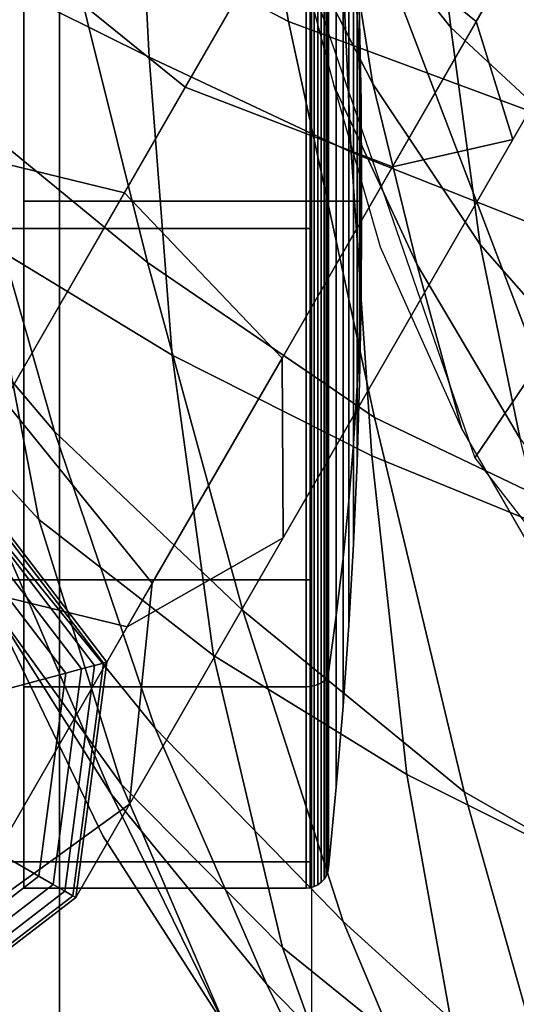
# Model space of a CAD drawing. Units: inches. Extents: x -12 to 12.1, y -9.5 to 14.1.
# Drawn here: x -8.9 to -8.2, y -8.1 to -6.7 of the extents above; entities that cross this region are included whole.
import ezdxf

# ---------------------------------------------------------------- set-up
doc = ezdxf.new("R2010")
doc.units = ezdxf.units.IN
doc.header["$MEASUREMENT"] = 0
for name, color, linetype in [('Knoll Seating Chair Caster', 2, 'Continuous'), ('Knoll Seating Chair Frame', 2, 'Continuous'), ('Knoll Seating Chair Seat', 2, 'Continuous')]:
    doc.layers.add(name, color=color, linetype=linetype)

msp = doc.modelspace()

# ---------------------------------------------------------------- linework, layer by layer
at = {"layer": 'Knoll Seating Chair Caster'}
for points in [[(-8.8677, -6.2935, 0.2838), (-8.8677, -6.9786, 0.9689), (-8.8677, -6.9786, 0.9689), (-8.8677, -6.0097, 0.9689)], [(-8.8677, -6.0097, 0.9689), (-8.8677, -6.9786, 0.9689), (-8.8677, -6.9786, 0.9689), (-8.8677, -6.2935, 1.654)], [(-8.469, -6.9786), (-8.8677, -6.9786), (-8.8677, -6.2935, 0.2838), (-8.469, -6.2935, 0.2838)], [(-8.8677, -6.9786), (-8.8677, -6.9786, 0.9689), (-8.8677, -6.9786, 0.9689), (-8.8677, -6.2935, 0.2838)], [(-8.469, -6.2935, 1.654), (-8.8677, -6.2935, 1.654), (-8.8677, -6.9786, 1.9378), (-8.469, -6.9786, 1.9378)], [(-8.8677, -6.2935, 1.654), (-8.8677, -6.9786, 0.9689), (-8.8677, -6.9786, 0.9689), (-8.8677, -6.9786, 1.9378)], [(-8.4632, -6.9786, 0.0005), (-8.469, -6.9786), (-8.469, -6.2935, 0.2838), (-8.4632, -6.2939, 0.2842)], [(-8.4632, -6.2939, 1.6536), (-8.469, -6.2935, 1.654), (-8.469, -6.9786, 1.9378), (-8.4632, -6.9786, 1.9373)], [(-8.4576, -6.9786, 0.0021), (-8.4632, -6.9786, 0.0005), (-8.4632, -6.2939, 0.2842), (-8.4576, -6.295, 0.2853)], [(-8.4576, -6.295, 1.6525), (-8.4632, -6.2939, 1.6536), (-8.4632, -6.9786, 1.9373), (-8.4576, -6.9786, 1.9357)], [(-8.4524, -6.9786, 0.0047), (-8.4576, -6.9786, 0.0021), (-8.4576, -6.295, 0.2853), (-8.4524, -6.2968, 0.2871)], [(-8.4524, -6.2968, 1.6507), (-8.4576, -6.295, 1.6525), (-8.4576, -6.9786, 1.9357), (-8.4524, -6.9786, 1.9331)], [(-8.4477, -6.9786, 0.0082), (-8.4524, -6.9786, 0.0047), (-8.4524, -6.2968, 0.2871), (-8.4477, -6.2993, 0.2896)], [(-8.4477, -6.2993, 1.6482), (-8.4524, -6.2968, 1.6507), (-8.4524, -6.9786, 1.9331), (-8.4477, -6.9786, 1.9296)], [(-8.4438, -6.9786, 0.0125), (-8.4477, -6.9786, 0.0082), (-8.4477, -6.2993, 0.2896), (-8.4438, -6.3023, 0.2926)], [(-8.4438, -6.3023, 1.6452), (-8.4477, -6.2993, 1.6482), (-8.4477, -6.9786, 1.9296), (-8.4438, -6.9786, 1.9253)], [(-8.4407, -6.9786, 0.0174), (-8.4438, -6.9786, 0.0125), (-8.4438, -6.3023, 0.2926), (-8.4407, -6.3058, 0.2961)], [(-8.4407, -6.3058, 1.6417), (-8.4438, -6.3023, 1.6452), (-8.4438, -6.9786, 1.9253), (-8.4407, -6.9786, 1.9204)], [(-8.4385, -6.9786, 0.0228), (-8.4407, -6.9786, 0.0174), (-8.4407, -6.3058, 0.2961), (-8.4385, -6.3096, 0.2999)], [(-8.4385, -6.3096, 1.6379), (-8.4407, -6.3058, 1.6417), (-8.4407, -6.9786, 1.9204), (-8.4385, -6.9786, 1.915)], [(-8.4374, -6.9786, 0.0286), (-8.4385, -6.9786, 0.0228), (-8.4385, -6.3096, 0.2999), (-8.4374, -6.3137, 0.304)], [(-8.4374, -6.3137, 1.6338), (-8.4385, -6.3096, 1.6379), (-8.4385, -6.9786, 1.915), (-8.4374, -6.9786, 1.9093)], [(-8.4265, -6.9786, 0.1426), (-8.4374, -6.9786, 0.0286), (-8.4374, -6.3137, 0.304), (-8.4265, -6.3943, 0.3846)], [(-8.4265, -6.3943, 1.5532), (-8.4374, -6.3137, 1.6338), (-8.4374, -6.9786, 1.9093), (-8.4265, -6.9786, 1.7952)], [(-8.417, -6.9786, 0.2567), (-8.4265, -6.9786, 0.1426), (-8.4265, -6.3943, 0.3846), (-8.417, -6.475, 0.4653)], [(-8.417, -6.475, 1.4725), (-8.4265, -6.3943, 1.5532), (-8.4265, -6.9786, 1.7952), (-8.417, -6.9786, 1.6811)], [(-8.4089, -6.9786, 0.371), (-8.417, -6.9786, 0.2567), (-8.417, -6.475, 0.4653), (-8.4089, -6.5558, 0.5461)], [(-8.4089, -6.5558, 1.3917), (-8.417, -6.475, 1.4725), (-8.417, -6.9786, 1.6811), (-8.4089, -6.9786, 1.5668)], [(-9.1733, -7.0171, 2.1163), (-9.1733, -6.5215, 2.0036), (-8.8173, -6.5215, 2.0036), (-8.8173, -7.0171, 2.1163)], [(-8.8173, -7.0171, 2.1163), (-8.8173, -6.5215, 2.0036), (-8.4613, -6.5215, 2.0036), (-8.4613, -7.0171, 2.1163)], [(-8.4024, -6.9786, 0.4853), (-8.4089, -6.9786, 0.371), (-8.4089, -6.5558, 0.5461), (-8.4024, -6.6366, 0.627)], [(-8.4024, -6.6366, 1.3109), (-8.4089, -6.5558, 1.3917), (-8.4089, -6.9786, 1.5668), (-8.4024, -6.9786, 1.4525)], [(-8.3936, -6.7985, 0.7888), (-8.3972, -6.7176, 0.7079), (-8.3972, -6.6094, 0.9689), (-8.3936, -6.7239, 0.9689)], [(-8.3936, -6.7239, 0.9689), (-8.3972, -6.6094, 0.9689), (-8.3972, -6.7176, 1.2299), (-8.3936, -6.7985, 1.149)], [(-8.3972, -6.9786, 0.5997), (-8.4024, -6.9786, 0.4853), (-8.4024, -6.6366, 0.627), (-8.3972, -6.7176, 0.7079)], [(-8.3972, -6.7176, 1.2299), (-8.4024, -6.6366, 1.3109), (-8.4024, -6.9786, 1.4525), (-8.3972, -6.9786, 1.3381)], [(-8.3936, -6.9786, 0.7142), (-8.3972, -6.9786, 0.5997), (-8.3972, -6.7176, 0.7079), (-8.3936, -6.7985, 0.7888)], [(-8.3936, -6.7985, 1.149), (-8.3972, -6.7176, 1.2299), (-8.3972, -6.9786, 1.3381), (-8.3936, -6.9786, 1.2236)], [(-8.3914, -6.8795, 0.8698), (-8.3936, -6.7985, 0.7888), (-8.3936, -6.7239, 0.9689), (-8.3914, -6.8384, 0.9689)], [(-8.3914, -6.8384, 0.9689), (-8.3936, -6.7239, 0.9689), (-8.3936, -6.7985, 1.149), (-8.3914, -6.8795, 1.068)], [(-8.3914, -6.9786, 0.8287), (-8.3936, -6.9786, 0.7142), (-8.3936, -6.7985, 0.7888), (-8.3914, -6.8795, 0.8698)], [(-8.3914, -6.8795, 1.068), (-8.3936, -6.7985, 1.149), (-8.3936, -6.9786, 1.2236), (-8.3914, -6.9786, 1.1091)], [(-8.3907, -6.9605, 0.9508), (-8.3914, -6.8795, 0.8698), (-8.3914, -6.8384, 0.9689), (-8.3907, -6.953, 0.9689)], [(-8.3907, -6.953, 0.9689), (-8.3914, -6.8384, 0.9689), (-8.3914, -6.8795, 1.068), (-8.3907, -6.9605, 0.987)], [(-8.3907, -6.9786, 0.9433), (-8.3914, -6.9786, 0.8287), (-8.3914, -6.8795, 0.8698), (-8.3907, -6.9605, 0.9508)], [(-8.3907, -6.9605, 0.987), (-8.3914, -6.8795, 1.068), (-8.3914, -6.9786, 1.1091), (-8.3907, -6.9786, 0.9945)], [(-8.3907, -6.9786, 0.9689), (-8.3907, -6.9605, 0.9508), (-8.3907, -6.953, 0.9689), (-8.3907, -6.9786, 0.9689)], [(-8.3907, -6.9786, 0.9689), (-8.3907, -6.953, 0.9689), (-8.3907, -6.9605, 0.987), (-8.3907, -6.9786, 0.9689)], [(-8.3907, -6.9786, 0.9689), (-8.3907, -6.9786, 0.9433), (-8.3907, -6.9605, 0.9508), (-8.3907, -6.9786, 0.9689)], [(-8.3907, -6.9786, 0.9689), (-8.3907, -6.9605, 0.987), (-8.3907, -6.9786, 0.9945), (-8.3907, -6.9786, 0.9689)], [(-8.469, -6.9786, 1.9378), (-8.8677, -6.9786, 1.9378), (-8.8677, -7.6637, 1.654), (-8.469, -7.6637, 1.654)], [(-8.8677, -6.9786, 1.9378), (-8.8677, -6.9786, 0.9689), (-8.8677, -6.9786, 0.9689), (-8.8677, -7.6637, 1.654)], [(-8.8677, -7.6637, 1.654), (-8.8677, -6.9786, 0.9689), (-8.8677, -6.9786, 0.9689), (-8.8677, -7.9475, 0.9689)], [(-8.8677, -7.9475, 0.9689), (-8.8677, -6.9786, 0.9689), (-8.8677, -6.9786, 0.9689), (-8.8677, -7.6637, 0.2838)], [(-8.469, -7.6637, 0.2838), (-8.8677, -7.6637, 0.2838), (-8.8677, -6.9786), (-8.469, -6.9786)], [(-8.8677, -7.6637, 0.2838), (-8.8677, -6.9786, 0.9689), (-8.8677, -6.9786, 0.9689), (-8.8677, -6.9786)], [(-8.4632, -6.9786, 1.9373), (-8.469, -6.9786, 1.9378), (-8.469, -7.6637, 1.654), (-8.4632, -7.6633, 1.6536)], [(-8.4632, -7.6633, 0.2842), (-8.469, -7.6637, 0.2838), (-8.469, -6.9786), (-8.4632, -6.9786, 0.0005)], [(-8.4576, -6.9786, 1.9357), (-8.4632, -6.9786, 1.9373), (-8.4632, -7.6633, 1.6536), (-8.4576, -7.6622, 1.6525)], [(-8.4576, -7.6622, 0.2853), (-8.4632, -7.6633, 0.2842), (-8.4632, -6.9786, 0.0005), (-8.4576, -6.9786, 0.0021)], [(-8.4524, -6.9786, 1.9331), (-8.4576, -6.9786, 1.9357), (-8.4576, -7.6622, 1.6525), (-8.4524, -7.6604, 1.6507)], [(-8.4524, -7.6604, 0.2871), (-8.4576, -7.6622, 0.2853), (-8.4576, -6.9786, 0.0021), (-8.4524, -6.9786, 0.0047)], [(-8.4477, -6.9786, 1.9296), (-8.4524, -6.9786, 1.9331), (-8.4524, -7.6604, 1.6507), (-8.4477, -7.6579, 1.6482)], [(-8.4477, -7.6579, 0.2896), (-8.4524, -7.6604, 0.2871), (-8.4524, -6.9786, 0.0047), (-8.4477, -6.9786, 0.0082)], [(-8.4438, -6.9786, 1.9253), (-8.4477, -6.9786, 1.9296), (-8.4477, -7.6579, 1.6482), (-8.4438, -7.6549, 1.6452)], [(-8.4438, -7.6549, 0.2926), (-8.4477, -7.6579, 0.2896), (-8.4477, -6.9786, 0.0082), (-8.4438, -6.9786, 0.0125)], [(-8.4407, -6.9786, 1.9204), (-8.4438, -6.9786, 1.9253), (-8.4438, -7.6549, 1.6452), (-8.4407, -7.6514, 1.6417)], [(-8.4407, -7.6514, 0.2961), (-8.4438, -7.6549, 0.2926), (-8.4438, -6.9786, 0.0125), (-8.4407, -6.9786, 0.0174)], [(-8.4385, -6.9786, 1.915), (-8.4407, -6.9786, 1.9204), (-8.4407, -7.6514, 1.6417), (-8.4385, -7.6476, 1.6379)], [(-8.4385, -7.6476, 0.2999), (-8.4407, -7.6514, 0.2961), (-8.4407, -6.9786, 0.0174), (-8.4385, -6.9786, 0.0228)], [(-8.4374, -6.9786, 1.9093), (-8.4385, -6.9786, 1.915), (-8.4385, -7.6476, 1.6379), (-8.4374, -7.6435, 1.6338)], [(-8.4374, -7.6435, 0.304), (-8.4385, -7.6476, 0.2999), (-8.4385, -6.9786, 0.0228), (-8.4374, -6.9786, 0.0286)], [(-8.4265, -6.9786, 1.7952), (-8.4374, -6.9786, 1.9093), (-8.4374, -7.6435, 1.6338), (-8.4265, -7.5629, 1.5532)], [(-8.4265, -7.5629, 0.3846), (-8.4374, -7.6435, 0.304), (-8.4374, -6.9786, 0.0286), (-8.4265, -6.9786, 0.1426)], [(-8.417, -6.9786, 1.6811), (-8.4265, -6.9786, 1.7952), (-8.4265, -7.5629, 1.5532), (-8.417, -7.4822, 1.4725)], [(-8.417, -7.4822, 0.4653), (-8.4265, -7.5629, 0.3846), (-8.4265, -6.9786, 0.1426), (-8.417, -6.9786, 0.2567)], [(-8.4089, -6.9786, 1.5668), (-8.417, -6.9786, 1.6811), (-8.417, -7.4822, 1.4725), (-8.4089, -7.4014, 1.3917)], [(-8.4089, -7.4014, 0.5461), (-8.417, -7.4822, 0.4653), (-8.417, -6.9786, 0.2567), (-8.4089, -6.9786, 0.371)], [(-8.4024, -6.9786, 1.4525), (-8.4089, -6.9786, 1.5668), (-8.4089, -7.4014, 1.3917), (-8.4024, -7.3205, 1.3109)], [(-8.4024, -7.3205, 0.627), (-8.4089, -7.4014, 0.5461), (-8.4089, -6.9786, 0.371), (-8.4024, -6.9786, 0.4853)], [(-8.3972, -6.9786, 1.3381), (-8.4024, -6.9786, 1.4525), (-8.4024, -7.3205, 1.3109), (-8.3972, -7.2396, 1.2299)], [(-8.3972, -7.2396, 0.7079), (-8.4024, -7.3205, 0.627), (-8.4024, -6.9786, 0.4853), (-8.3972, -6.9786, 0.5997)], [(-8.3936, -6.9786, 1.2236), (-8.3972, -6.9786, 1.3381), (-8.3972, -7.2396, 1.2299), (-8.3936, -7.1587, 1.149)], [(-8.3936, -7.1587, 0.7888), (-8.3972, -7.2396, 0.7079), (-8.3972, -6.9786, 0.5997), (-8.3936, -6.9786, 0.7142)], [(-8.3914, -6.9786, 1.1091), (-8.3936, -6.9786, 1.2236), (-8.3936, -7.1587, 1.149), (-8.3914, -7.0777, 1.068)], [(-8.3914, -7.0777, 0.8698), (-8.3936, -7.1587, 0.7888), (-8.3936, -6.9786, 0.7142), (-8.3914, -6.9786, 0.8287)], [(-8.3907, -6.9786, 0.9945), (-8.3914, -6.9786, 1.1091), (-8.3914, -7.0777, 1.068), (-8.3907, -6.9967, 0.987)], [(-8.3907, -6.9967, 0.9508), (-8.3914, -7.0777, 0.8698), (-8.3914, -6.9786, 0.8287), (-8.3907, -6.9786, 0.9433)], [(-8.3907, -6.9786, 0.9689), (-8.3907, -6.9786, 0.9945), (-8.3907, -6.9967, 0.987), (-8.3907, -6.9786, 0.9689)], [(-8.3907, -6.9786, 0.9689), (-8.3907, -6.9967, 0.987), (-8.3907, -7.0042, 0.9689), (-8.3907, -6.9786, 0.9689)], [(-8.3907, -6.9786, 0.9689), (-8.3907, -7.0042, 0.9689), (-8.3907, -6.9967, 0.9508), (-8.3907, -6.9786, 0.9689)], [(-8.3907, -6.9786, 0.9689), (-8.3907, -6.9967, 0.9508), (-8.3907, -6.9786, 0.9433), (-8.3907, -6.9786, 0.9689)], [(-8.3907, -6.9967, 0.987), (-8.3914, -7.0777, 1.068), (-8.3914, -7.1188, 0.9689), (-8.3907, -7.0042, 0.9689)], [(-8.3907, -7.0042, 0.9689), (-8.3914, -7.1188, 0.9689), (-8.3914, -7.0777, 0.8698), (-8.3907, -6.9967, 0.9508)], [(-9.1733, -7.5126, 2.0036), (-9.1733, -7.0171, 2.1163), (-8.8173, -7.0171, 2.1163), (-8.8173, -7.5126, 2.0036)], [(-8.8173, -7.5126, 2.0036), (-8.8173, -7.0171, 2.1163), (-8.4613, -7.0171, 2.1163), (-8.4613, -7.5126, 2.0036)], [(-8.3914, -7.0777, 1.068), (-8.3936, -7.1587, 1.149), (-8.3936, -7.2333, 0.9689), (-8.3914, -7.1188, 0.9689)], [(-8.3914, -7.1188, 0.9689), (-8.3936, -7.2333, 0.9689), (-8.3936, -7.1587, 0.7888), (-8.3914, -7.0777, 0.8698)], [(-8.3936, -7.1587, 1.149), (-8.3972, -7.2396, 1.2299), (-8.3972, -7.3478, 0.9689), (-8.3936, -7.2333, 0.9689)], [(-8.3936, -7.2333, 0.9689), (-8.3972, -7.3478, 0.9689), (-8.3972, -7.2396, 0.7079), (-8.3936, -7.1587, 0.7888)], [(-8.3972, -7.2396, 1.2299), (-8.4024, -7.3205, 1.3109), (-8.4024, -7.4622, 0.9689), (-8.3972, -7.3478, 0.9689)], [(-8.3972, -7.3478, 0.9689), (-8.4024, -7.4622, 0.9689), (-8.4024, -7.3205, 0.627), (-8.3972, -7.2396, 0.7079)], [(-8.4024, -7.3205, 1.3109), (-8.4089, -7.4014, 1.3917), (-8.4089, -7.5765, 0.9689), (-8.4024, -7.4622, 0.9689)], [(-8.4024, -7.4622, 0.9689), (-8.4089, -7.5765, 0.9689), (-8.4089, -7.4014, 0.5461), (-8.4024, -7.3205, 0.627)], [(-8.4089, -7.4014, 1.3917), (-8.417, -7.4822, 1.4725), (-8.417, -7.6908, 0.9689), (-8.4089, -7.5765, 0.9689)], [(-8.4089, -7.5765, 0.9689), (-8.417, -7.6908, 0.9689), (-8.417, -7.4822, 0.4653), (-8.4089, -7.4014, 0.5461)], [(-8.417, -7.4822, 1.4725), (-8.4265, -7.5629, 1.5532), (-8.4265, -7.8049, 0.9689), (-8.417, -7.6908, 0.9689)], [(-8.417, -7.6908, 0.9689), (-8.4265, -7.8049, 0.9689), (-8.4265, -7.5629, 0.3846), (-8.417, -7.4822, 0.4653)], [(-9.1733, -7.9106, 1.6876), (-9.1733, -7.5126, 2.0036), (-8.8173, -7.5126, 2.0036), (-8.8173, -7.9106, 1.6876)], [(-8.8173, -7.9106, 1.6876), (-8.8173, -7.5126, 2.0036), (-8.4613, -7.5126, 2.0036), (-8.4613, -7.9106, 1.6876)], [(-8.4265, -7.5629, 1.5532), (-8.4374, -7.6435, 1.6338), (-8.4374, -7.9189, 0.9689), (-8.4265, -7.8049, 0.9689)], [(-8.4265, -7.8049, 0.9689), (-8.4374, -7.9189, 0.9689), (-8.4374, -7.6435, 0.304), (-8.4265, -7.5629, 0.3846)], [(-8.4407, -7.6514, 1.6417), (-8.4438, -7.6549, 1.6452), (-8.4438, -7.935, 0.9689), (-8.4407, -7.9301, 0.9689)], [(-8.4407, -7.9301, 0.9689), (-8.4438, -7.935, 0.9689), (-8.4438, -7.6549, 0.2926), (-8.4407, -7.6514, 0.2961)], [(-8.4385, -7.6476, 1.6379), (-8.4407, -7.6514, 1.6417), (-8.4407, -7.9301, 0.9689), (-8.4385, -7.9247, 0.9689)], [(-8.4385, -7.9247, 0.9689), (-8.4407, -7.9301, 0.9689), (-8.4407, -7.6514, 0.2961), (-8.4385, -7.6476, 0.2999)], [(-8.4374, -7.6435, 1.6338), (-8.4385, -7.6476, 1.6379), (-8.4385, -7.9247, 0.9689), (-8.4374, -7.9189, 0.9689)], [(-8.4374, -7.9189, 0.9689), (-8.4385, -7.9247, 0.9689), (-8.4385, -7.6476, 0.2999), (-8.4374, -7.6435, 0.304)], [(-8.469, -7.6637, 1.654), (-8.8677, -7.6637, 1.654), (-8.8677, -7.9475, 0.9689), (-8.469, -7.9475, 0.9689)], [(-8.469, -7.9475, 0.9689), (-8.8677, -7.9475, 0.9689), (-8.8677, -7.6637, 0.2838), (-8.469, -7.6637, 0.2838)], [(-8.4632, -7.6633, 1.6536), (-8.469, -7.6637, 1.654), (-8.469, -7.9475, 0.9689), (-8.4632, -7.947, 0.9689)], [(-8.4632, -7.947, 0.9689), (-8.469, -7.9475, 0.9689), (-8.469, -7.6637, 0.2838), (-8.4632, -7.6633, 0.2842)], [(-8.4576, -7.6622, 1.6525), (-8.4632, -7.6633, 1.6536), (-8.4632, -7.947, 0.9689), (-8.4576, -7.9454, 0.9689)], [(-8.4576, -7.9454, 0.9689), (-8.4632, -7.947, 0.9689), (-8.4632, -7.6633, 0.2842), (-8.4576, -7.6622, 0.2853)], [(-8.4524, -7.6604, 1.6507), (-8.4576, -7.6622, 1.6525), (-8.4576, -7.9454, 0.9689), (-8.4524, -7.9428, 0.9689)], [(-8.4524, -7.9428, 0.9689), (-8.4576, -7.9454, 0.9689), (-8.4576, -7.6622, 0.2853), (-8.4524, -7.6604, 0.2871)], [(-8.4477, -7.6579, 1.6482), (-8.4524, -7.6604, 1.6507), (-8.4524, -7.9428, 0.9689), (-8.4477, -7.9393, 0.9689)], [(-8.4477, -7.9393, 0.9689), (-8.4524, -7.9428, 0.9689), (-8.4524, -7.6604, 0.2871), (-8.4477, -7.6579, 0.2896)], [(-8.4438, -7.6549, 1.6452), (-8.4477, -7.6579, 1.6482), (-8.4477, -7.9393, 0.9689), (-8.4438, -7.935, 0.9689)], [(-8.4438, -7.935, 0.9689), (-8.4477, -7.9393, 0.9689), (-8.4477, -7.6579, 0.2896), (-8.4438, -7.6549, 0.2926)], [(-9.1733, -8.1328, 1.2305), (-9.1733, -7.9106, 1.6876), (-8.8173, -7.9106, 1.6876), (-8.8173, -8.1328, 1.2305)], [(-8.8173, -8.1328, 1.2305), (-8.8173, -7.9106, 1.6876), (-8.4613, -7.9106, 1.6876), (-8.4613, -8.1328, 1.2305)]]:
    msp.add_3dface(points, dxfattribs=at)
at = {"layer": 'Knoll Seating Chair Frame'}
for points in [[(-8.8831, -6.6207, 14.6428), (-8.6397, -6.8178, 14.7612), (-8.1733, -6.01, 14.9467), (-8.4412, -5.8553, 14.8186)], [(-8.6397, -6.8178, 14.7612), (-8.3472, -6.9301, 14.6428), (-7.9054, -6.1647, 14.8186), (-8.1733, -6.01, 14.9467)], [(-8.2289, -6.725, 14.0712), (-8.4722, -6.5279, 13.9528), (-8.1733, -6.01, 14.0717), (-7.9054, -6.1647, 14.1999)], [(-8.3472, -6.9301, 14.6428), (-8.1771, -6.8916, 14.357), (-7.7944, -6.2288, 14.5092), (-7.9054, -6.1647, 14.8186)], [(-8.1771, -6.8916, 14.357), (-8.2289, -6.725, 14.0712), (-7.9054, -6.1647, 14.1999), (-7.7944, -6.2288, 14.5092)], [(-8.3036, -6.4136, 16.3038), (-8.4587, -6.2601, 16.1578), (-8.4185, -6.5398, 16.0499), (-8.2648, -6.7335, 16.1438)], [(-8.4185, -6.5398, 16.0499), (-8.5309, -6.3531, 15.9844), (-8.4909, -6.5871, 15.9399), (-8.375, -6.8129, 15.9481)], [(-9.0389, -6.8906, 13.7047), (-9.2593, -7.016, 13.9235), (-8.9348, -6.4541, 14.357), (-8.7647, -6.4156, 14.0712)], [(-8.7257, -6.9668, 13.6141), (-9.0389, -6.8906, 13.7047), (-8.7647, -6.4156, 14.0712), (-8.4722, -6.5279, 13.9528)], [(-8.082, -6.5711, 16.4222), (-8.3036, -6.4136, 16.3038), (-8.2648, -6.7335, 16.1438), (-8.0569, -6.9262, 16.2316)], [(-8.1408, -7.2081, 15.4687), (-7.7784, -7.022, 15.4632), (-7.9826, -6.4516, 15.5382), (-8.3841, -6.5715, 15.5732)], [(-8.5031, -7.2, 13.7047), (-8.7257, -6.9668, 13.6141), (-8.4722, -6.5279, 13.9528), (-8.2289, -6.725, 14.0712)], [(-8.2648, -6.7335, 16.1438), (-8.4185, -6.5398, 16.0499), (-8.375, -6.8129, 15.9481), (-8.2235, -7.0399, 15.9848)], [(-8.2311, -7.3405, 15.7622), (-8.1408, -7.2081, 15.4687), (-8.3841, -6.5715, 15.5732), (-8.4909, -6.5871, 15.9399)], [(-8.375, -6.8129, 15.9481), (-8.4909, -6.5871, 15.9399), (-8.43, -6.8155, 15.8916), (-8.313, -7.0674, 15.8523)], [(-9.2577, -7.2695, 14.1422), (-9.0351, -7.5027, 14.2328), (-8.6397, -6.8178, 14.7612), (-8.8831, -6.6207, 14.6428)], [(-8.5015, -7.4535, 13.9235), (-8.5031, -7.2, 13.7047), (-8.2289, -6.725, 14.0712), (-8.1771, -6.8916, 14.357)], [(-8.0569, -6.9262, 16.2316), (-8.2648, -6.7335, 16.1438), (-8.2235, -7.0399, 15.9848), (-8.029, -7.2605, 16.0298)], [(-9.0351, -7.5027, 14.2328), (-8.7218, -7.5789, 14.1422), (-8.3472, -6.9301, 14.6428), (-8.6397, -6.8178, 14.7612)], [(-8.313, -7.0674, 15.8523), (-8.43, -6.8155, 15.8916), (-8.3647, -7.0428, 15.8424), (-8.2492, -7.3001, 15.7731)], [(-8.2235, -7.0399, 15.9848), (-8.375, -6.8129, 15.9481), (-8.313, -7.0674, 15.8523), (-8.1667, -7.3138, 15.8306)], [(-8.8951, -7.2602, 13.1072), (-9.2222, -7.208, 13.1562), (-9.0389, -6.8906, 13.7047), (-8.7257, -6.9668, 13.6141)], [(-8.7218, -7.5789, 14.1422), (-8.5015, -7.4535, 13.9235), (-8.1771, -6.8916, 14.357), (-8.3472, -6.9301, 14.6428)], [(-8.6863, -7.5174, 13.1562), (-8.8951, -7.2602, 13.1072), (-8.7257, -6.9668, 13.6141), (-8.5031, -7.2, 13.7047)], [(-8.029, -7.2605, 16.0298), (-8.2235, -7.0399, 15.9848), (-8.1667, -7.3138, 15.8306), (-7.987, -7.5486, 15.8197)], [(-8.1667, -7.3138, 15.8306), (-8.313, -7.0674, 15.8523), (-8.2492, -7.3001, 15.7731), (-8.1096, -7.542, 15.6977)], [(-8.7183, -7.829, 13.2746), (-8.6863, -7.5174, 13.1562), (-8.5031, -7.2, 13.7047), (-8.5015, -7.4535, 13.9235)], [(-7.7861, -7.9137, 15.5728), (-7.7062, -7.7233, 15.3491), (-8.1408, -7.2081, 15.4687), (-8.2311, -7.3405, 15.7622)], [(-8.7507, -7.6288, 12.5092), (-8.9545, -7.3632, 12.5092), (-8.8951, -7.2602, 13.1072), (-8.6863, -7.5174, 13.1562)], [(-8.9568, -7.3671, 2.2863), (-8.9633, -7.3784, 2.2668), (-8.7677, -7.6334, 2.2668), (-8.7551, -7.63, 2.2863)], [(-8.9545, -7.3632, 2.3092), (-8.9568, -7.3671, 2.2863), (-8.7551, -7.63, 2.2863), (-8.7507, -7.6288, 2.3092)], [(-8.9545, -7.3632, 12.5092), (-8.7507, -7.6288, 12.5092), (-8.7507, -7.6288, 2.4092), (-8.9545, -7.3632, 2.4092)], [(-8.9545, -7.3632, 2.4092), (-8.9545, -7.3632, 2.3092), (-8.7507, -7.6288, 2.3092), (-8.7507, -7.6288, 2.4092)], [(-8.9633, -7.3784, 2.2668), (-8.973, -7.3953, 2.2538), (-8.7865, -7.6384, 2.2538), (-8.7677, -7.6334, 2.2668)], [(-8.973, -7.3953, 2.2538), (-8.9845, -7.4151, 2.2492), (-8.8086, -7.6444, 2.2492), (-8.7865, -7.6384, 2.2538)], [(-8.9845, -7.4151, 2.2492), (-9.1733, -7.7421, 2.2492), (-9.1733, -7.7421, 2.2492), (-8.8086, -7.6444, 2.2492)], [(-8.9721, -8.0124, 13.393), (-8.7183, -7.829, 13.2746), (-8.5015, -7.4535, 13.9235), (-8.7218, -7.5789, 14.1422)], [(-9.2993, -7.9603, 13.442), (-8.9721, -8.0124, 13.393), (-8.7218, -7.5789, 14.1422), (-9.0351, -7.5027, 14.2328)], [(-8.7944, -7.9608, 12.5092), (-8.7507, -7.6288, 12.5092), (-8.6863, -7.5174, 13.1562), (-8.7183, -7.829, 13.2746)], [(-8.7677, -7.6334, 2.2668), (-8.7865, -7.6384, 2.2538), (-8.8265, -7.9423, 2.2538), (-8.8096, -7.952, 2.2668)], [(-8.7551, -7.63, 2.2863), (-8.7677, -7.6334, 2.2668), (-8.8096, -7.952, 2.2668), (-8.7983, -7.9585, 2.2863)], [(-8.7507, -7.6288, 2.3092), (-8.7551, -7.63, 2.2863), (-8.7983, -7.9585, 2.2863), (-8.7944, -7.9608, 2.3092)], [(-8.7507, -7.6288, 12.5092), (-8.7944, -7.9608, 12.5092), (-8.7944, -7.9608, 2.4092), (-8.7507, -7.6288, 2.4092)], [(-8.7507, -7.6288, 2.4092), (-8.7507, -7.6288, 2.3092), (-8.7944, -7.9608, 2.3092), (-8.7944, -7.9608, 2.4092)], [(-8.8086, -7.6444, 2.2492), (-9.1733, -7.7421, 2.2492), (-9.1733, -7.7421, 2.2492), (-8.8464, -7.9308, 2.2492)], [(-8.7865, -7.6384, 2.2538), (-8.8086, -7.6444, 2.2492), (-8.8464, -7.9308, 2.2492), (-8.8265, -7.9423, 2.2538)], [(-8.8464, -7.9308, 2.2492), (-9.1733, -7.7421, 2.2492), (-9.1733, -7.7421, 2.2492), (-9.0756, -8.1067, 2.2492)], [(-9.06, -8.1647, 12.5092), (-8.7944, -7.9608, 12.5092), (-8.7183, -7.829, 13.2746), (-8.9721, -8.0124, 13.393)], [(-8.8265, -7.9423, 2.2538), (-8.8464, -7.9308, 2.2492), (-9.0756, -8.1067, 2.2492), (-9.0696, -8.1289, 2.2538)], [(-8.8096, -7.952, 2.2668), (-8.8265, -7.9423, 2.2538), (-9.0696, -8.1289, 2.2538), (-9.0646, -8.1477, 2.2668)], [(-8.7983, -7.9585, 2.2863), (-8.8096, -7.952, 2.2668), (-9.0646, -8.1477, 2.2668), (-9.0612, -8.1602, 2.2863)], [(-8.7944, -7.9608, 2.3092), (-8.7983, -7.9585, 2.2863), (-9.0612, -8.1602, 2.2863), (-9.06, -8.1647, 2.3092)], [(-8.7944, -7.9608, 12.5092), (-9.06, -8.1647, 12.5092), (-9.06, -8.1647, 2.4092), (-8.7944, -7.9608, 2.4092)], [(-8.7944, -7.9608, 2.4092), (-8.7944, -7.9608, 2.3092), (-9.06, -8.1647, 2.3092), (-9.06, -8.1647, 2.4092)]]:
    msp.add_3dface(points, dxfattribs=at)
at = {"layer": 'Knoll Seating Chair Seat'}
for points in [[(-8.4941, -6.7254, 17.5056), (-8.8206, -6.5535, 17.12), (-8.922, -6.0384, 17.3358), (-8.5928, -6.158, 17.744)], [(-8.0833, -6.8777, 17.8182), (-8.4941, -6.7254, 17.5056), (-8.5928, -6.158, 17.744), (-8.169, -6.2678, 18.0603)], [(-8.7139, -6.3301, 15.9653), (-9.0058, -6.2302, 15.8546), (-8.9689, -6.6374, 15.82), (-8.6906, -6.7756, 15.8893)], [(-8.4276, -6.4324, 16.1083), (-8.7139, -6.3301, 15.9653), (-8.6906, -6.7756, 15.8893), (-8.4057, -6.9096, 15.9816)], [(-8.6932, -7.0649, 16.8587), (-8.9536, -6.8523, 16.5007), (-9.0736, -6.3899, 16.7086), (-8.8206, -6.5535, 17.12)], [(-8.0939, -6.5341, 16.1781), (-8.4276, -6.4324, 16.1083), (-8.4057, -6.9096, 15.9816), (-8.08, -7.0384, 16.0201)], [(-8.3727, -7.2838, 17.2077), (-8.6932, -7.0649, 16.8587), (-8.8206, -6.5535, 17.12), (-8.4941, -6.7254, 17.5056)], [(-8.6906, -6.7756, 15.8893), (-8.9689, -6.6374, 15.82), (-8.9217, -7.0361, 15.7743), (-8.6581, -7.1959, 15.7752)], [(-8.8246, -7.3036, 16.2754), (-9.027, -7.0657, 16.0223), (-9.1354, -6.6584, 16.1626), (-8.9536, -6.8523, 16.5007)], [(-7.9798, -7.4716, 17.5054), (-8.3727, -7.2838, 17.2077), (-8.4941, -6.7254, 17.5056), (-8.0833, -6.8777, 17.8182)], [(-8.4057, -6.9096, 15.9816), (-8.6906, -6.7756, 15.8893), (-8.6581, -7.1959, 15.7752), (-8.3765, -7.3379, 15.7785)], [(-8.9217, -7.0361, 15.7743), (-9.1527, -6.8539, 15.837), (-9.0529, -7.2048, 15.795), (-8.8467, -7.4277, 15.7374)], [(-8.5583, -7.556, 16.5629), (-8.8246, -7.3036, 16.2754), (-8.9536, -6.8523, 16.5007), (-8.6932, -7.0649, 16.8587)], [(-8.08, -7.0384, 16.0201), (-8.4057, -6.9096, 15.9816), (-8.3765, -7.3379, 15.7785), (-8.0608, -7.4668, 15.7419)], [(-8.6581, -7.1959, 15.7752), (-8.9217, -7.0361, 15.7743), (-8.8467, -7.4277, 15.7374), (-8.6, -7.6196, 15.6974)], [(-8.6822, -7.7219, 16.0463), (-8.8987, -7.4558, 15.8879), (-9.027, -7.0657, 16.0223), (-8.8246, -7.3036, 16.2754)], [(-8.246, -7.8115, 16.856), (-8.5583, -7.556, 16.5629), (-8.6932, -7.0649, 16.8587), (-8.3727, -7.2838, 17.2077)], [(-8.744, -7.8155, 15.7726), (-8.9155, -7.544, 15.7574), (-9.0529, -7.2048, 15.795), (-8.8987, -7.4558, 15.8879)], [(-8.8467, -7.4277, 15.7374), (-9.0529, -7.2048, 15.795), (-8.9155, -7.544, 15.7574), (-8.7297, -7.8014, 15.708)], [(-8.3765, -7.3379, 15.7785), (-8.6581, -7.1959, 15.7752), (-8.6, -7.6196, 15.6974), (-8.3268, -7.7872, 15.6495)], [(-7.8729, -8.0244, 17.1192), (-8.246, -7.8115, 16.856), (-8.3727, -7.2838, 17.2077), (-7.9798, -7.4716, 17.5054)], [(-8.4166, -7.9945, 16.2432), (-8.6822, -7.7219, 16.0463), (-8.8246, -7.3036, 16.2754), (-8.5583, -7.556, 16.5629)], [(-8.0608, -7.4668, 15.7419), (-8.3765, -7.3379, 15.7785), (-8.3268, -7.7872, 15.6495), (-8.0263, -7.9376, 15.5777)], [(-8.6, -7.6196, 15.6974), (-8.8467, -7.4277, 15.7374), (-8.7297, -7.8014, 15.708), (-8.5024, -8.0312, 15.6511)], [(-8.5251, -8.0825, 15.8311), (-8.744, -7.8155, 15.7726), (-8.8987, -7.4558, 15.8879), (-8.6822, -7.7219, 16.0463)], [(-8.5827, -8.1439, 15.6866), (-8.7562, -7.8737, 15.7196), (-8.9155, -7.544, 15.7574), (-8.744, -7.8155, 15.7726)], [(-8.7297, -7.8014, 15.708), (-8.9155, -7.544, 15.7574), (-8.7562, -7.8737, 15.7196), (-8.5827, -8.1439, 15.6866)], [(-8.1178, -8.2653, 16.4539), (-8.4166, -7.9945, 16.2432), (-8.5583, -7.556, 16.5629), (-8.246, -7.8115, 16.856)], [(-8.3268, -7.7872, 15.6495), (-8.6, -7.6196, 15.6974), (-8.5024, -8.0312, 15.6511), (-8.2459, -8.2386, 15.584)], [(-8.2706, -8.3423, 15.9176), (-8.5251, -8.0825, 15.8311), (-8.6822, -7.7219, 16.0463), (-8.4166, -7.9945, 16.2432)], [(-8.0263, -7.9376, 15.5777), (-8.3268, -7.7872, 15.6495), (-8.2459, -8.2386, 15.584), (-7.9685, -8.4289, 15.5069)], [(-8.5024, -8.0312, 15.6511), (-8.7297, -7.8014, 15.708), (-8.5827, -8.1439, 15.6866), (-8.375, -8.3873, 15.6582)], [(-8.375, -8.3873, 15.6582), (-8.5827, -8.1439, 15.6866), (-8.744, -7.8155, 15.7726), (-8.5251, -8.0825, 15.8311)], [(-7.7684, -8.4834, 16.6537), (-8.1178, -8.2653, 16.4539), (-8.246, -7.8115, 16.856), (-7.8729, -8.0244, 17.1192)], [(-7.9936, -8.5928, 16.017), (-8.2706, -8.3423, 15.9176), (-8.4166, -7.9945, 16.2432), (-8.1178, -8.2653, 16.4539)], [(-8.2459, -8.2386, 15.584), (-8.5024, -8.0312, 15.6511), (-8.375, -8.3873, 15.6582), (-8.1419, -8.6085, 15.6333)], [(-8.1419, -8.6085, 15.6333), (-8.375, -8.3873, 15.6582), (-8.5251, -8.0825, 15.8311), (-8.2706, -8.3423, 15.9176)]]:
    msp.add_3dface(points, dxfattribs=at)

doc.saveas('drawing.dxf')
